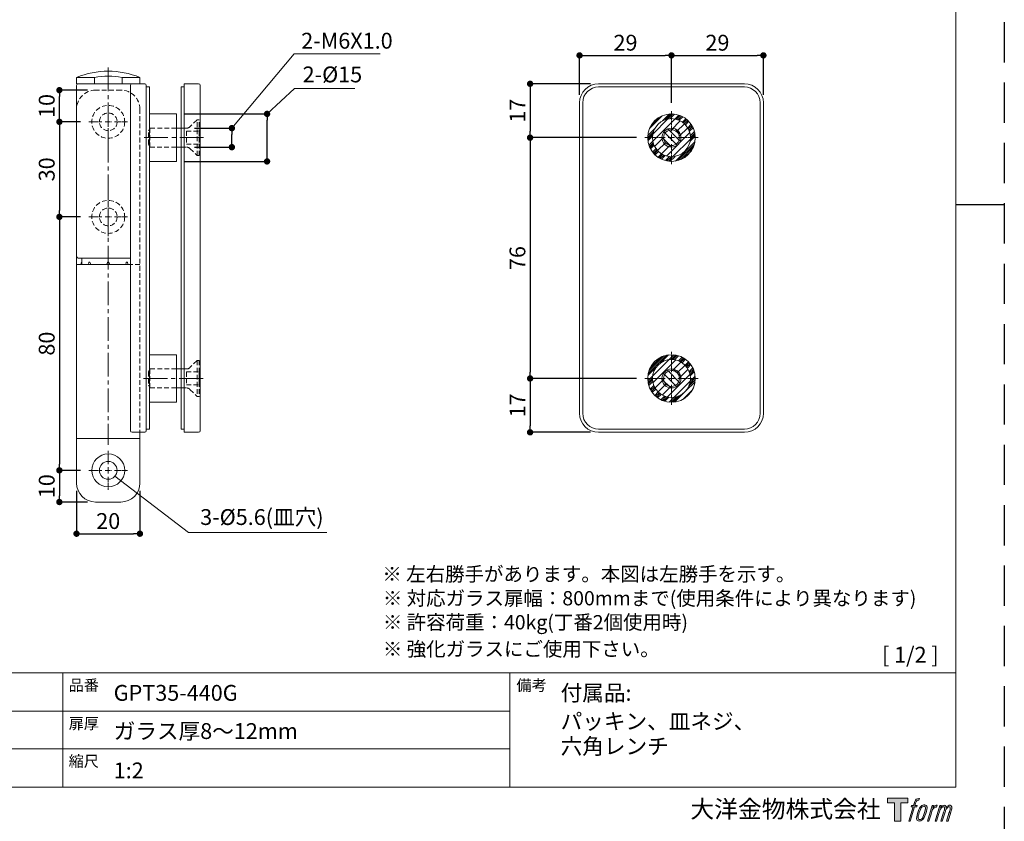
# Model space of a CAD drawing. Extents: x 0 to 594, y -420 to 420.
# Drawn here: x 283 to 594, y 15 to 268 of the extents above; entities that cross this region are included whole.
import ezdxf

# ---------------------------------------------------------------- set-up
doc = ezdxf.new("R2010")
doc.units = 0
for name, pattern in [('CENTER2', [1.125, 0.75, -0.125, 0.125, -0.125]), ('DASHED2', [0.375, 0.25, -0.125]), ('HIDDEN', [1.905, 1.27, -0.635])]:
    doc.linetypes.add(name, pattern=pattern)
for name, color, linetype, lineweight in [('DIM', 3, 'CONTINUOUS', 13), ('TFORMLOGO', 7, 'CONTINUOUS', 20), ('テンプレート', 7, 'CONTINUOUS', 20), ('モデル', 7, 'CONTINUOUS', 20), ('レイヤー 1', 7, 'CONTINUOUS', 20), ('中心線', 2, 'CENTER2', 20), ('実線', 7, 'CONTINUOUS', 20), ('寸法', 3, 'CONTINUOUS', 13), ('寸法線', 1, 'CONTINUOUS', 13), ('破線', 7, 'DASHED2', 20), ('細線', 6, 'CONTINUOUS', 20)]:
    doc.layers.add(name, color=color, linetype=linetype, lineweight=lineweight)
doc.layers.add('PRINT BORDER', color=4, linetype='CONTINUOUS', plot=False)
doc.styles.add('ＭＳ ゴシック', font='msgothic.ttc', dxfattribs={"bigfont": 'ＭＳ ゴシック'})
doc.dimstyles.new('tfrom線あり', dxfattribs={"dimtxt": 5, "dimasz": 2, "dimexe": 0, "dimexo": 2.5, "dimgap": 1.5, "dimtad": 1, "dimdec": 1, "dimzin": 11, "dimdsep": 46, "dimtxsty": 'ＭＳ ゴシック', "dimblk": 'DOT', "dimcen": 0, "dimadec": 1, "dimazin": 0, "dimtfac": 1, "dimtdec": 1, "dimtix": 1, "dimtofl": 0, "dimtmove": 0, "dimatfit": 0, "dimldrblk": 'DOT', "dimfxl": 1, "dimfrac": 2, "dimtolj": 1, "dimtzin": 11, "dimarcsym": 0})
pattern_1 = [(45, (137.2026, 59.2658), (-1.683798, 1.683798), []), (45, (137.764, 59.2658), (-1.683798, 1.683798), []), (45, (138.3252, 59.2658), (-1.683798, 1.683798), []), (45, (138.8864, 59.2658), (-1.683798, 1.683798), [])]
pattern_2 = [(135, (137.2026, 59.2658), (-1.122532, -1.122532), [])]
pattern_3 = [(45, (137.2026, 59.2658), (-1.122532, 1.122532), [])]

# ---------------------------------------------------------------- blocks, each defined once
blk = doc.blocks.new('block 5')
at = {"layer": 'レイヤー 1'}
h = blk.add_hatch(color=250, dxfattribs=at)
h.dxf.hatch_style = 2
edge = h.paths.add_edge_path()
edge.add_spline(control_points=[(100.5, 166.7), (102, 167.1), (104, 166.8), (104, 166.8), (104, 166.8), (103, 163.9), (103, 163.9), (103, 163.9), (101.1, 164.4), (99.6, 163.2), (98.4, 162.3), (97.7, 159.8), (97.4, 158.9), (97.4, 158.9), (96.1, 154.9), (96.1, 154.9), (96.1, 154.9), (100.3, 154.9), (100.3, 154.9), (100.3, 154.9), (99.6, 152.4), (99.6, 152.4), (99.6, 152.4), (95.4, 152.4), (95.4, 152.4), (95.4, 152.4), (87.8, 127.8), (87.8, 127.8), (87.8, 127.8), (85.4, 127.8), (85.4, 127.8), (85.4, 127.8), (93, 152.4), (93, 152.4), (93, 152.4), (89.9, 152.4), (89.9, 152.4), (89.9, 152.4), (90.5, 154.9), (90.5, 154.9), (90.5, 154.9), (93.7, 154.9), (93.7, 154.9), (93.7, 154.9), (94.8, 158.4), (94.8, 158.4), (95.7, 161.3), (96.5, 162.8), (97.2, 164), (97.8, 165.2), (99.1, 166.3), (100.5, 166.7)], knot_values=[0, 0, 0, 0, 1, 1, 1, 2, 2, 2, 3, 3, 3, 4, 4, 4, 5, 5, 5, 6, 6, 6, 7, 7, 7, 8, 8, 8, 9, 9, 9, 10, 10, 10, 11, 11, 11, 12, 12, 12, 13, 13, 13, 14, 14, 14, 15, 15, 15, 16, 16, 16, 17, 17, 17, 17], degree=3, periodic=1)
h = blk.add_hatch(color=250, dxfattribs=at)
h.dxf.hatch_style = 2
edge = h.paths.add_edge_path()
edge.add_spline(control_points=[(101.6, 132.8), (101.6, 134.7), (102.2, 138.1), (103.7, 142.5), (105.8, 148.6), (107.1, 150.8), (108.2, 151.9), (109.7, 153.5), (111.9, 153.5), (112.5, 153.5), (113.4, 153.3), (114.7, 152.8), (114.7, 150.8), (114.8, 149.1), (114.3, 145.9), (112.6, 140.9), (110.6, 135.2), (109.5, 132.9), (108.5, 131.9), (106.7, 130.1), (104.8, 130.2), (104.5, 130.2), (104.2, 130.2), (101.6, 130.6), (101.6, 132.8)], knot_values=[0, 0, 0, 0, 1, 1, 1, 2, 2, 2, 3, 3, 3, 4, 4, 4, 5, 5, 5, 6, 6, 6, 7, 7, 7, 8, 8, 8, 8], degree=3, periodic=1)
edge = h.paths.add_edge_path()
edge.add_spline(control_points=[(106.3, 153.4), (104.8, 151.5), (103.7, 149.9), (101.9, 144.6), (100.3, 139.8), (99.2, 136.3), (99.1, 132), (98.9, 128.9), (100.9, 127.8), (103.7, 127.8), (104.9, 127.8), (108, 127.9), (110.2, 130.6), (111.7, 132.5), (113.2, 134.5), (115.1, 140.9), (116.6, 146.4), (117.7, 149.9), (117.6, 151.9), (117.6, 151.9), (117.6, 151.9), (117.6, 151.9), (117.1, 155.2), (114.7, 155.9), (113.3, 155.9), (112, 155.9), (108.3, 156.1), (106.3, 153.4)], knot_values=[0, 0, 0, 0, 1, 1, 1, 2, 2, 2, 3, 3, 3, 4, 4, 4, 5, 5, 5, 6, 6, 6, 7, 7, 7, 8, 8, 8, 9, 9, 9, 9], degree=3, periodic=1)
h = blk.add_hatch(color=250, dxfattribs=at)
h.dxf.hatch_style = 2
edge = h.paths.add_edge_path()
edge.add_spline(control_points=[(126.4, 154.8), (126.4, 154.8), (128.8, 154.8), (128.8, 154.8), (128.8, 154.8), (127.7, 151.3), (127.7, 151.3), (128.6, 152.3), (129.9, 153.6), (131, 154.3), (132.7, 155.3), (133.7, 155.4), (134.7, 155.4), (134.7, 155.4), (133.7, 152), (133.7, 152), (133, 152.3), (130.9, 151.8), (129.7, 150.9), (128.7, 150.1), (127.9, 149.5), (127, 147.8), (126.2, 146.2), (125.5, 143.5), (124.3, 139.7), (124.3, 139.7), (120.6, 127.8), (120.6, 127.8), (120.6, 127.8), (118.2, 127.8), (118.2, 127.8), (118.2, 127.8), (126.4, 154.8), (126.4, 154.8)], knot_values=[0, 0, 0, 0, 1, 1, 1, 2, 2, 2, 3, 3, 3, 4, 4, 4, 5, 5, 5, 6, 6, 6, 7, 7, 7, 8, 8, 8, 9, 9, 9, 10, 10, 10, 11, 11, 11, 11], degree=3, periodic=1)
h = blk.add_hatch(color=250, dxfattribs=at)
h.dxf.hatch_style = 2
edge = h.paths.add_edge_path()
edge.add_spline(control_points=[(139.9, 154.8), (139.9, 154.8), (142, 154.8), (142, 154.8), (142, 154.8), (141, 151.3), (141, 151.3), (141.9, 152.8), (142.7, 153.4), (143.9, 154.3), (145, 155.1), (146.3, 155.3), (147.2, 155.3), (148.4, 155.3), (149.5, 155.1), (150.1, 153.8), (150.5, 152.8), (150.5, 152.7), (150.4, 150.8), (151.6, 152.8), (152.4, 153.6), (153.9, 154.5), (155.4, 155.3), (156.3, 155.4), (157.4, 155.2), (158.9, 155), (159.9, 154.4), (160.4, 152.8), (160.9, 151.1), (160.6, 150.2), (160, 147.6), (159.7, 146.4), (159.3, 144.9), (158.7, 143.2), (158.7, 143.2), (153.9, 127.8), (153.9, 127.8), (153.9, 127.8), (151.4, 127.8), (151.4, 127.8), (151.4, 127.8), (155.6, 141.3), (155.6, 141.3), (156.5, 144.1), (157.1, 146.2), (157.4, 147.4), (157.8, 149.1), (158, 149.6), (157.8, 150.8), (157.6, 151.8), (157.1, 152.6), (156.1, 152.6), (155.1, 152.6), (154.3, 152.4), (153.2, 151.3), (152, 150.1), (151.1, 148.8), (150.3, 147.2), (149.6, 145.7), (148.9, 143.7), (148.1, 141.3), (148.1, 141.3), (143.9, 127.8), (143.9, 127.8), (143.9, 127.8), (141.5, 127.8), (141.5, 127.8), (141.5, 127.8), (146.3, 143.2), (146.3, 143.2), (146.8, 144.8), (147.2, 146.2), (147.5, 147.2), (147.9, 149), (148, 150.2), (147.7, 151.3), (147.4, 152.4), (146.8, 152.7), (145.9, 152.7), (145.1, 152.7), (144.3, 152.3), (143.5, 151.7), (142.3, 150.8), (141.9, 150.1), (141.4, 149.3), (140.6, 148.2), (140.3, 147.5), (139.7, 145.8), (139.1, 144.2), (138.5, 142.3), (138.1, 141), (138.1, 141), (133.9, 127.8), (133.9, 127.8), (133.9, 127.8), (131.4, 127.8), (131.4, 127.8), (131.4, 127.8), (139.9, 154.8), (139.9, 154.8)], knot_values=[0, 0, 0, 0, 1, 1, 1, 2, 2, 2, 3, 3, 3, 4, 4, 4, 5, 5, 5, 6, 6, 6, 7, 7, 7, 8, 8, 8, 9, 9, 9, 10, 10, 10, 11, 11, 11, 12, 12, 12, 13, 13, 13, 14, 14, 14, 15, 15, 15, 16, 16, 16, 17, 17, 17, 18, 18, 18, 19, 19, 19, 20, 20, 20, 21, 21, 21, 22, 22, 22, 23, 23, 23, 24, 24, 24, 25, 25, 25, 26, 26, 26, 27, 27, 27, 28, 28, 28, 29, 29, 29, 30, 30, 30, 31, 31, 31, 32, 32, 32, 33, 33, 33, 33], degree=3, periodic=1)
at = {"layer": 'レイヤー 1', "lineweight": 0}
for points, knots in [([(100.5, 166.7), (102, 167.1), (104, 166.8), (104, 166.8), (104, 166.8), (103, 163.9), (103, 163.9), (103, 163.9), (101.1, 164.4), (99.6, 163.2), (98.4, 162.3), (97.7, 159.8), (97.4, 158.9), (97.4, 158.9), (96.1, 154.9), (96.1, 154.9), (96.1, 154.9), (100.3, 154.9), (100.3, 154.9), (100.3, 154.9), (99.6, 152.4), (99.6, 152.4), (99.6, 152.4), (95.4, 152.4), (95.4, 152.4), (95.4, 152.4), (87.8, 127.8), (87.8, 127.8), (87.8, 127.8), (85.4, 127.8), (85.4, 127.8), (85.4, 127.8), (93, 152.4), (93, 152.4), (93, 152.4), (89.9, 152.4), (89.9, 152.4), (89.9, 152.4), (90.5, 154.9), (90.5, 154.9), (90.5, 154.9), (93.7, 154.9), (93.7, 154.9), (93.7, 154.9), (94.8, 158.4), (94.8, 158.4), (95.7, 161.3), (96.5, 162.8), (97.2, 164), (97.8, 165.2), (99.1, 166.3), (100.5, 166.7)], [0, 0, 0, 0, 1, 1, 1, 2, 2, 2, 3, 3, 3, 4, 4, 4, 5, 5, 5, 6, 6, 6, 7, 7, 7, 8, 8, 8, 9, 9, 9, 10, 10, 10, 11, 11, 11, 12, 12, 12, 13, 13, 13, 14, 14, 14, 15, 15, 15, 16, 16, 16, 17, 17, 17, 17]), ([(106.3, 153.4), (104.8, 151.5), (103.7, 149.9), (101.9, 144.6), (100.3, 139.8), (99.2, 136.3), (99.1, 132), (98.9, 128.9), (100.9, 127.8), (103.7, 127.8), (104.9, 127.8), (108, 127.9), (110.2, 130.6), (111.7, 132.5), (113.2, 134.5), (115.1, 140.9), (116.6, 146.4), (117.7, 149.9), (117.6, 151.9), (117.6, 151.9), (117.6, 151.9), (117.6, 151.9), (117.1, 155.2), (114.7, 155.9), (113.3, 155.9), (112, 155.9), (108.3, 156.1), (106.3, 153.4)], [0, 0, 0, 0, 1, 1, 1, 2, 2, 2, 3, 3, 3, 4, 4, 4, 5, 5, 5, 6, 6, 6, 7, 7, 7, 8, 8, 8, 9, 9, 9, 9]), ([(126.4, 154.8), (126.4, 154.8), (128.8, 154.8), (128.8, 154.8), (128.8, 154.8), (127.7, 151.3), (127.7, 151.3), (128.6, 152.3), (129.9, 153.6), (131, 154.3), (132.7, 155.3), (133.7, 155.4), (134.7, 155.4), (134.7, 155.4), (133.7, 152), (133.7, 152), (133, 152.3), (130.9, 151.8), (129.7, 150.9), (128.7, 150.1), (127.9, 149.5), (127, 147.8), (126.2, 146.2), (125.5, 143.5), (124.3, 139.7), (124.3, 139.7), (120.6, 127.8), (120.6, 127.8), (120.6, 127.8), (118.2, 127.8), (118.2, 127.8), (118.2, 127.8), (126.4, 154.8), (126.4, 154.8)], [0, 0, 0, 0, 1, 1, 1, 2, 2, 2, 3, 3, 3, 4, 4, 4, 5, 5, 5, 6, 6, 6, 7, 7, 7, 8, 8, 8, 9, 9, 9, 10, 10, 10, 11, 11, 11, 11]), ([(139.9, 154.8), (139.9, 154.8), (142, 154.8), (142, 154.8), (142, 154.8), (141, 151.3), (141, 151.3), (141.9, 152.8), (142.7, 153.4), (143.9, 154.3), (145, 155.1), (146.3, 155.3), (147.2, 155.3), (148.4, 155.3), (149.5, 155.1), (150.1, 153.8), (150.5, 152.8), (150.5, 152.7), (150.4, 150.8), (151.6, 152.8), (152.4, 153.6), (153.9, 154.5), (155.4, 155.3), (156.3, 155.4), (157.4, 155.2), (158.9, 155), (159.9, 154.4), (160.4, 152.8), (160.9, 151.1), (160.6, 150.2), (160, 147.6), (159.7, 146.4), (159.3, 144.9), (158.7, 143.2), (158.7, 143.2), (153.9, 127.8), (153.9, 127.8), (153.9, 127.8), (151.4, 127.8), (151.4, 127.8), (151.4, 127.8), (155.6, 141.3), (155.6, 141.3), (156.5, 144.1), (157.1, 146.2), (157.4, 147.4), (157.8, 149.1), (158, 149.6), (157.8, 150.8), (157.6, 151.8), (157.1, 152.6), (156.1, 152.6), (155.1, 152.6), (154.3, 152.4), (153.2, 151.3), (152, 150.1), (151.1, 148.8), (150.3, 147.2), (149.6, 145.7), (148.9, 143.7), (148.1, 141.3), (148.1, 141.3), (143.9, 127.8), (143.9, 127.8), (143.9, 127.8), (141.5, 127.8), (141.5, 127.8), (141.5, 127.8), (146.3, 143.2), (146.3, 143.2), (146.8, 144.8), (147.2, 146.2), (147.5, 147.2), (147.9, 149), (148, 150.2), (147.7, 151.3), (147.4, 152.4), (146.8, 152.7), (145.9, 152.7), (145.1, 152.7), (144.3, 152.3), (143.5, 151.7), (142.3, 150.8), (141.9, 150.1), (141.4, 149.3), (140.6, 148.2), (140.3, 147.5), (139.7, 145.8), (139.1, 144.2), (138.5, 142.3), (138.1, 141), (138.1, 141), (133.9, 127.8), (133.9, 127.8), (133.9, 127.8), (131.4, 127.8), (131.4, 127.8), (131.4, 127.8), (139.9, 154.8), (139.9, 154.8)], [0, 0, 0, 0, 1, 1, 1, 2, 2, 2, 3, 3, 3, 4, 4, 4, 5, 5, 5, 6, 6, 6, 7, 7, 7, 8, 8, 8, 9, 9, 9, 10, 10, 10, 11, 11, 11, 12, 12, 12, 13, 13, 13, 14, 14, 14, 15, 15, 15, 16, 16, 16, 17, 17, 17, 18, 18, 18, 19, 19, 19, 20, 20, 20, 21, 21, 21, 22, 22, 22, 23, 23, 23, 24, 24, 24, 25, 25, 25, 26, 26, 26, 27, 27, 27, 28, 28, 28, 29, 29, 29, 30, 30, 30, 31, 31, 31, 32, 32, 32, 33, 33, 33, 33]), ([(101.6, 132.8), (101.6, 134.7), (102.2, 138.1), (103.7, 142.5), (105.8, 148.6), (107.1, 150.8), (108.2, 151.9), (109.7, 153.5), (111.9, 153.5), (112.5, 153.5), (113.4, 153.3), (114.7, 152.8), (114.7, 150.8), (114.8, 149.1), (114.3, 145.9), (112.6, 140.9), (110.6, 135.2), (109.5, 132.9), (108.5, 131.9), (106.7, 130.1), (104.8, 130.2), (104.5, 130.2), (104.2, 130.2), (101.6, 130.6), (101.6, 132.8)], [0, 0, 0, 0, 1, 1, 1, 2, 2, 2, 3, 3, 3, 4, 4, 4, 5, 5, 5, 6, 6, 6, 7, 7, 7, 8, 8, 8, 8])]:
    blk.add_open_spline(points, degree=3, knots=knots, dxfattribs=at)
blk = doc.blocks.new('block 4')
at = {"layer": 'レイヤー 1'}
h = blk.add_hatch(color=250, dxfattribs=at)
h.dxf.hatch_style = 2
h.paths.add_polyline_path([(83.8, 167.6), (83.8, 159.8), (71.4, 159.8), (71.4, 127.8), (60.4, 127.8), (60.4, 159.8), (48.2, 159.8), (48.2, 167.6)])
at = {"layer": 'レイヤー 1', "lineweight": 0}
blk.add_lwpolyline([(83.8, 167.6), (83.8, 159.8), (71.4, 159.8), (71.4, 127.8), (60.4, 127.8), (60.4, 159.8), (48.2, 159.8), (48.2, 167.6), (83.8, 167.6)], dxfattribs=at)
at = {"layer": 'レイヤー 1'}
blk.add_blockref('block 5', (0, 0), dxfattribs=at)
blk = doc.blocks.new('block 3')
at = {"layer": 'レイヤー 1'}
blk.add_blockref('block 4', (0, 0), dxfattribs=at)
blk = doc.blocks.new('block 2')
at = {"layer": 'TFORMLOGO'}
blk.add_blockref('block 3', (0, 0), dxfattribs=at)
blk = doc.blocks.new('名称未設定-1')
at = {"layer": 'TFORMLOGO'}
blk.add_blockref('block 2', (0, 0), dxfattribs=at)
blk = doc.blocks.new('SW_CENTERMARKSYMBOL_7')
at = {"layer": '中心線', "color": 0}
for p, q in [((0, 2), (0, 8.5)), ((-2, 0), (-8.5, 0)), ((0, 0), (-1, 0)), ((0, 0), (0, 1)), ((0, 0), (0, -1)), ((0, 0), (1, 0)), ((2, 0), (8.5, 0)), ((0, -2), (0, -8.5))]:
    blk.add_line(p, q, dxfattribs=at)
blk = doc.blocks.new('SW_CENTERMARKSYMBOL_6')
at = {"layer": '中心線', "color": 0}
for p, q in [((0, 2), (0, 8.5)), ((-2, 0), (-8.5, 0)), ((0, 0), (-1, 0)), ((0, 0), (0, 1)), ((0, 0), (0, -1)), ((0, 0), (1, 0)), ((2, 0), (8.5, 0)), ((0, -2), (0, -8.5))]:
    blk.add_line(p, q, dxfattribs=at)
blk = doc.blocks.new('_Dot')
at = {"layer": '寸法線', "color": 0, "lineweight": -2}
blk.add_line((-0.5, 0), (-1, 0), dxfattribs=at)
at = {"layer": '寸法線', "color": 0, "const_width": 0.5}
blk.add_lwpolyline([(-0.25, 0, 1), (0.25, 0, 1)], format="xyb", close=True, dxfattribs=at)
blk = doc.blocks.new('*D131')
at = {"layer": 'DIM', "color": 0, "lineweight": -2}
for p, q in [((488.99, 242.17), (488.99, 257.14)), ((490.99, 257.14), (515.99, 257.14)), ((517.99, 244.67), (517.99, 257.14))]:
    blk.add_line(p, q, dxfattribs=at)
at = {"layer": 'DIM', "color": 0, "lineweight": -2, "xscale": 2, "yscale": 2, "zscale": 2, "rotation": 180}
blk.add_blockref('_Dot', (488.99, 257.14), dxfattribs=at)
at = {"layer": 'DIM', "color": 0, "lineweight": -2, "xscale": 2, "yscale": 2, "zscale": 2}
blk.add_blockref('_Dot', (517.99, 257.14), dxfattribs=at)
at = {"layer": 'DIM', "color": 0, "ltscale": 8, "insert": (503.49, 263.64), "char_height": 5, "attachment_point": 2, "style": 'ＭＳ ゴシック'}
blk.add_mtext('\\A1;29', dxfattribs=at)
blk = doc.blocks.new('*D132')
at = {"layer": 'DIM', "color": 0, "lineweight": -2}
for p, q in [((459.99, 244.67), (459.99, 257.14)), ((461.99, 257.14), (486.99, 257.14)), ((488.99, 242.17), (488.99, 257.14))]:
    blk.add_line(p, q, dxfattribs=at)
at = {"layer": 'DIM', "color": 0, "lineweight": -2, "xscale": 2, "yscale": 2, "zscale": 2, "rotation": 180}
blk.add_blockref('_Dot', (459.99, 257.14), dxfattribs=at)
at = {"layer": 'DIM', "color": 0, "lineweight": -2, "xscale": 2, "yscale": 2, "zscale": 2}
blk.add_blockref('_Dot', (488.99, 257.14), dxfattribs=at)
at = {"layer": 'DIM', "color": 0, "ltscale": 8, "insert": (474.49, 263.64), "char_height": 5, "attachment_point": 2, "style": 'ＭＳ ゴシック'}
blk.add_mtext('\\A1;29', dxfattribs=at)
blk = doc.blocks.new('*D133')
at = {"layer": 'DIM', "color": 0, "lineweight": -2, "ltscale": 6}
for p, q in [((477.99, 155.17), (444.39, 155.17)), ((444.39, 153.17), (444.39, 140.17)), ((463.49, 138.17), (444.39, 138.17))]:
    blk.add_line(p, q, dxfattribs=at)
at = {"layer": 'DIM', "color": 0, "lineweight": -2, "xscale": 2, "yscale": 2, "zscale": 2}
for p, rotation in [((444.39, 155.17), 90), ((444.39, 138.17), 270)]:
    blk.add_blockref('_Dot', p, dxfattribs=dict(at, rotation=rotation))
at = {"layer": 'DIM', "color": 0, "ltscale": 8, "insert": (437.89, 146.67), "char_height": 5, "attachment_point": 2, "rotation": 90, "style": 'ＭＳ ゴシック'}
blk.add_mtext('\\A1;17', dxfattribs=at)
blk = doc.blocks.new('*D134')
at = {"layer": 'DIM', "color": 0, "lineweight": -2, "ltscale": 6}
for p, q in [((477.99, 231.17), (444.39, 231.17)), ((444.39, 229.17), (444.39, 157.17)), ((477.99, 155.17), (444.39, 155.17))]:
    blk.add_line(p, q, dxfattribs=at)
at = {"layer": 'DIM', "color": 0, "lineweight": -2, "xscale": 2, "yscale": 2, "zscale": 2}
for p, rotation in [((444.39, 231.17), 90), ((444.39, 155.17), 270)]:
    blk.add_blockref('_Dot', p, dxfattribs=dict(at, rotation=rotation))
at = {"layer": 'DIM', "color": 0, "ltscale": 8, "insert": (437.89, 193.17), "char_height": 5, "attachment_point": 2, "rotation": 90, "style": 'ＭＳ ゴシック'}
blk.add_mtext('\\A1;76', dxfattribs=at)
blk = doc.blocks.new('*D135')
at = {"layer": 'DIM', "color": 0, "lineweight": -2, "ltscale": 6}
for p, q in [((463.49, 248.17), (444.39, 248.17)), ((444.39, 246.17), (444.39, 233.17)), ((477.99, 231.17), (444.39, 231.17))]:
    blk.add_line(p, q, dxfattribs=at)
at = {"layer": 'DIM', "color": 0, "lineweight": -2, "xscale": 2, "yscale": 2, "zscale": 2}
for p, rotation in [((444.39, 248.17), 90), ((444.39, 231.17), 270)]:
    blk.add_blockref('_Dot', p, dxfattribs=dict(at, rotation=rotation))
at = {"layer": 'DIM', "color": 0, "ltscale": 8, "insert": (437.89, 239.67), "char_height": 5, "attachment_point": 2, "rotation": 90, "style": 'ＭＳ ゴシック'}
blk.add_mtext('\\A1;17', dxfattribs=at)
blk = doc.blocks.new('SW_CENTERMARKSYMBOL_4')
at = {"layer": '中心線', "color": 0}
for p, q in [((0, 2), (0, 6.2)), ((-2, 0), (-6.2, 0)), ((0, 0), (-1, 0)), ((0, 0), (0, 1)), ((0, 0), (0, -1)), ((0, 0), (1, 0)), ((2, 0), (6.2, 0)), ((0, -2), (0, -6.2))]:
    blk.add_line(p, q, dxfattribs=at)
blk = doc.blocks.new('SW_CENTERMARKSYMBOL_3')
at = {"layer": '中心線', "color": 0}
for p, q in [((0, 2), (0, 6.2)), ((-2, 0), (-6.2, 0)), ((0, 0), (-1, 0)), ((0, 0), (0, 1)), ((0, 0), (0, -1)), ((0, 0), (1, 0)), ((2, 0), (6.2, 0)), ((0, -2), (0, -6.2))]:
    blk.add_line(p, q, dxfattribs=at)
blk = doc.blocks.new('SW_CENTERMARKSYMBOL_2')
at = {"layer": '中心線', "color": 0}
for p, q in [((0, 2), (0, 6.2)), ((-2, 0), (-6.2, 0)), ((0, 0), (-1, 0)), ((0, 0), (0, 1)), ((0, 0), (0, -1)), ((0, 0), (1, 0)), ((2, 0), (6.2, 0)), ((0, -2), (0, -6.2))]:
    blk.add_line(p, q, dxfattribs=at)
blk = doc.blocks.new('*D149')
at = {"layer": 'DIM', "color": 0, "lineweight": -2, "ltscale": 6}
for p, q in [((335.29, 238.67), (361.4, 238.67)), ((361.4, 225.67), (361.4, 236.67)), ((335.29, 223.67), (361.4, 223.67))]:
    blk.add_line(p, q, dxfattribs=at)
at = {"layer": 'DIM', "color": 0, "lineweight": -2, "xscale": 2, "yscale": 2, "zscale": 2}
for p, rotation in [((361.4, 238.67), 90), ((361.4, 223.67), 270)]:
    blk.add_blockref('_Dot', p, dxfattribs=dict(at, rotation=rotation))
at = {"layer": 'DIM', "color": 0, "ltscale": 8, "insert": (354.9, 231.17), "char_height": 5, "attachment_point": 2, "rotation": 90, "style": 'ＭＳ ゴシック'}
blk.add_mtext('\\A1; ', dxfattribs=at)
blk = doc.blocks.new('*D150')
at = {"layer": 'DIM', "color": 0, "lineweight": -2, "ltscale": 6}
for p, q in [((338.52, 234.17), (350.29, 234.17)), ((350.29, 230.17), (350.29, 232.17)), ((338.52, 228.17), (350.29, 228.17))]:
    blk.add_line(p, q, dxfattribs=at)
at = {"layer": 'DIM', "color": 0, "lineweight": -2, "xscale": 2, "yscale": 2, "zscale": 2}
for p, rotation in [((350.29, 234.17), 90), ((350.29, 228.17), 270)]:
    blk.add_blockref('_Dot', p, dxfattribs=dict(at, rotation=rotation))
at = {"layer": 'DIM', "color": 0, "ltscale": 8, "insert": (343.79, 231.17), "char_height": 5, "attachment_point": 2, "rotation": 90, "style": 'ＭＳ ゴシック'}
blk.add_mtext('\\A1; ', dxfattribs=at)
blk = doc.blocks.new('*D151')
at = {"layer": 'DIM', "color": 0, "lineweight": -2, "ltscale": 6}
for p, q in [((302.59, 126.17), (295.88, 126.17)), ((295.88, 124.17), (295.88, 118.17)), ((304.79, 116.17), (295.88, 116.17))]:
    blk.add_line(p, q, dxfattribs=at)
at = {"layer": 'DIM', "color": 0, "lineweight": -2, "xscale": 2, "yscale": 2, "zscale": 2}
for p, rotation in [((295.88, 126.17), 90), ((295.88, 116.17), 270)]:
    blk.add_blockref('_Dot', p, dxfattribs=dict(at, rotation=rotation))
at = {"layer": 'DIM', "color": 0, "ltscale": 8, "insert": (289.38, 121.17), "char_height": 5, "attachment_point": 2, "rotation": 90, "style": 'ＭＳ ゴシック'}
blk.add_mtext('\\A1;10', dxfattribs=at)
blk = doc.blocks.new('*D152')
at = {"layer": 'DIM', "color": 0, "lineweight": -2, "ltscale": 6}
for p, q in [((302.59, 206.17), (295.88, 206.17)), ((295.88, 204.17), (295.88, 128.17)), ((302.59, 126.17), (295.88, 126.17))]:
    blk.add_line(p, q, dxfattribs=at)
at = {"layer": 'DIM', "color": 0, "lineweight": -2, "xscale": 2, "yscale": 2, "zscale": 2}
for p, rotation in [((295.88, 206.17), 90), ((295.88, 126.17), 270)]:
    blk.add_blockref('_Dot', p, dxfattribs=dict(at, rotation=rotation))
at = {"layer": 'DIM', "color": 0, "ltscale": 8, "insert": (289.38, 166.17), "char_height": 5, "attachment_point": 2, "rotation": 90, "style": 'ＭＳ ゴシック'}
blk.add_mtext('\\A1;80', dxfattribs=at)
blk = doc.blocks.new('*D153')
at = {"layer": 'DIM', "color": 0, "lineweight": -2, "ltscale": 6}
for p, q in [((302.59, 236.17), (295.88, 236.17)), ((295.88, 234.17), (295.88, 208.17)), ((302.59, 206.17), (295.88, 206.17))]:
    blk.add_line(p, q, dxfattribs=at)
at = {"layer": 'DIM', "color": 0, "lineweight": -2, "xscale": 2, "yscale": 2, "zscale": 2}
for p, rotation in [((295.88, 236.17), 90), ((295.88, 206.17), 270)]:
    blk.add_blockref('_Dot', p, dxfattribs=dict(at, rotation=rotation))
at = {"layer": 'DIM', "color": 0, "ltscale": 8, "insert": (289.38, 221.17), "char_height": 5, "attachment_point": 2, "rotation": 90, "style": 'ＭＳ ゴシック'}
blk.add_mtext('\\A1;30', dxfattribs=at)
blk = doc.blocks.new('*D154')
at = {"layer": 'DIM', "color": 0, "lineweight": -2, "ltscale": 6}
for p, q in [((304.79, 246.17), (295.88, 246.17)), ((295.88, 238.17), (295.88, 244.17)), ((302.59, 236.17), (295.88, 236.17))]:
    blk.add_line(p, q, dxfattribs=at)
at = {"layer": 'DIM', "color": 0, "lineweight": -2, "xscale": 2, "yscale": 2, "zscale": 2}
for p, rotation in [((295.88, 246.17), 90), ((295.88, 236.17), 270)]:
    blk.add_blockref('_Dot', p, dxfattribs=dict(at, rotation=rotation))
at = {"layer": 'DIM', "color": 0, "ltscale": 8, "insert": (289.38, 241.17), "char_height": 5, "attachment_point": 2, "rotation": 90, "style": 'ＭＳ ゴシック'}
blk.add_mtext('\\A1;10', dxfattribs=at)
blk = doc.blocks.new('*D155')
at = {"layer": 'DIM', "color": 0, "lineweight": -2}
for p, q in [((301.29, 119.67), (301.29, 106.17)), ((321.29, 119.67), (321.29, 106.17)), ((303.29, 106.17), (319.29, 106.17))]:
    blk.add_line(p, q, dxfattribs=at)
at = {"layer": 'DIM', "color": 0, "lineweight": -2, "xscale": 2, "yscale": 2, "zscale": 2, "rotation": 180}
blk.add_blockref('_Dot', (301.29, 106.17), dxfattribs=at)
at = {"layer": 'DIM', "color": 0, "lineweight": -2, "xscale": 2, "yscale": 2, "zscale": 2}
blk.add_blockref('_Dot', (321.29, 106.17), dxfattribs=at)
at = {"layer": 'DIM', "color": 0, "ltscale": 8, "insert": (311.29, 112.67), "char_height": 5, "attachment_point": 2, "style": 'ＭＳ ゴシック'}
blk.add_mtext('\\A1;20', dxfattribs=at)

msp = doc.modelspace()

# ---------------------------------------------------------------- hatches: boundary and pattern name
at = {"layer": '細線', "ltscale": 6}
h = msp.add_hatch(dxfattribs=at)
h.set_pattern_fill('ANSI34', color=256, scale=0.125, style=0)
h.set_pattern_definition(pattern_1)
edge = h.paths.add_edge_path(flags=0)
edge.add_arc((488.99, 231.17), 7.5, 0, 360)
edge = h.paths.add_edge_path(flags=0)
edge.add_arc((488.99, 231.17), 6, 0, 360)
h = msp.add_hatch(dxfattribs=at)
h.set_pattern_fill('ANSI31', color=256, scale=0.5, style=0)
h.set_pattern_definition(pattern_3)
edge = h.paths.add_edge_path(flags=0)
edge.add_arc((488.99, 231.17), 6, 0, 360)
edge = h.paths.add_edge_path(flags=0)
edge.add_arc((488.99, 231.17), 2.5, 0, 360)
h = msp.add_hatch(dxfattribs=at)
h.set_pattern_fill('ANSI31', color=256, scale=0.5, angle=90, style=0)
h.set_pattern_definition(pattern_2)
edge = h.paths.add_edge_path(flags=0)
edge.add_arc((488.99, 231.17), 3, 0, 360)
h = msp.add_hatch(dxfattribs=at)
h.set_pattern_fill('ANSI34', color=256, scale=0.125, style=0)
h.set_pattern_definition(pattern_1)
edge = h.paths.add_edge_path(flags=0)
edge.add_arc((488.99, 155.17), 7.5, 0, 360)
edge = h.paths.add_edge_path(flags=0)
edge.add_arc((488.99, 155.17), 6, 0, 360)
h = msp.add_hatch(dxfattribs=at)
h.set_pattern_fill('ANSI31', color=256, scale=0.5, style=0)
h.set_pattern_definition(pattern_3)
edge = h.paths.add_edge_path(flags=0)
edge.add_arc((488.99, 155.17), 6, 0, 360)
edge = h.paths.add_edge_path(flags=0)
edge.add_arc((488.99, 155.17), 2.5, 0, 360)
h = msp.add_hatch(dxfattribs=at)
h.set_pattern_fill('ANSI31', color=256, scale=0.5, angle=90, style=0)
h.set_pattern_definition(pattern_2)
edge = h.paths.add_edge_path(flags=0)
edge.add_arc((488.99, 155.17), 3, 0, 360)

# ---------------------------------------------------------------- linework, layer by layer
at = {"layer": 'DIM', "ltscale": 8}
for p, q in [((350.29, 234.17), (369.94, 257.6)), ((369.94, 257.6), (397.07, 257.6)), ((361.4, 238.67), (370.08, 246.66)), ((370.08, 246.66), (389.12, 246.66)), ((313.41, 124.34), (336.59, 106.57)), ((336.59, 106.57), (380.27, 106.57))]:
    msp.add_line(p, q, dxfattribs=at)
at = {"layer": 'PRINT BORDER'}
msp.add_line((594, 210), (578.69, 210), dxfattribs=at)
at = {"layer": 'PRINT BORDER', "linetype": 'HIDDEN', "ltscale": 10}
msp.add_lwpolyline([(0, 0), (0, 420), (594, 420), (594, 0)], close=True, dxfattribs=at)
at = {"layer": 'テンプレート'}
for p, q in [((578.69, 210), (578.69, 404.69)), ((578.69, 210), (578.69, 26.22)), ((578.69, 62.22), (15.31, 62.22)), ((297, 62.22), (297, 26.22)), ((438, 62.22), (438, 26.22)), ((578.69, 62.22), (578.69, 26.22)), ((438, 50.16), (15.31, 50.16)), ((438, 38.28), (15.31, 38.28)), ((15.31, 26.22), (578.69, 26.22))]:
    msp.add_line(p, q, dxfattribs=at)
at = {"layer": '中心線', "ltscale": 10}
for p, q in [((311.29, 253.3), (311.29, 134.17)), ((341.33, 231.17), (322.29, 231.17)), ((341.19, 155.17), (322.29, 155.17))]:
    msp.add_line(p, q, dxfattribs=at)
at = {"layer": '実線', "ltscale": 6}
for p, q in [((301.29, 250.17), (306.93, 250.17)), ((301.29, 250.17), (301.29, 248.17)), ((306.93, 250.17), (306.93, 248.17)), ((315.65, 250.17), (321.29, 250.17)), ((315.65, 250.17), (315.65, 248.17)), ((321.29, 248.17), (321.29, 250.17)), ((301.29, 248.17), (306.93, 248.17)), ((301.29, 247.67), (301.29, 193.67)), ((306.93, 248.17), (308.25, 248.17)), ((308.25, 248.17), (311.29, 248.17)), ((311.29, 248.17), (316.29, 248.17)), ((316.29, 248.17), (318.79, 248.17)), ((318.29, 242.17), (318.29, 247.67)), ((318.79, 248.17), (322.79, 248.17)), ((323.29, 247.67), (323.29, 242.17)), ((324.29, 247.17), (323.29, 247.17)), ((324.29, 247.17), (324.29, 241.17)), ((334.29, 247.17), (334.29, 242.17)), ((334.29, 247.17), (335.29, 247.17)), ((335.29, 247.17), (335.29, 248.17)), ((339.79, 248.17), (335.29, 248.17)), ((335.29, 247.17), (335.29, 242.17)), ((340.29, 247.67), (340.29, 242.17)), ((511.99, 248.17), (465.99, 248.17)), ((465.99, 247.17), (511.99, 247.17)), ((301.29, 240.17), (301.29, 122.17)), ((301.29, 191.17), (301.29, 240.17)), ((318.29, 144.17), (318.29, 242.17)), ((323.29, 242.17), (323.29, 144.17)), ((324.29, 241.17), (324.29, 145.17)), ((334.29, 242.17), (334.29, 144.17)), ((335.29, 144.17), (335.29, 242.17)), ((340.29, 242.17), (340.29, 144.17)), ((459.99, 242.17), (459.99, 144.17)), ((460.99, 144.17), (460.99, 242.17)), ((516.99, 242.17), (516.99, 144.17)), ((517.99, 144.17), (517.99, 242.17)), ((332.79, 238.67), (324.29, 238.67)), ((332.79, 238.67), (332.79, 223.67)), ((334.29, 234.17), (332.79, 234.17)), ((332.79, 228.17), (334.29, 228.17)), ((324.29, 223.67), (332.79, 223.67)), ((311.29, 193.17), (301.79, 193.17)), ((302.94, 193.17), (302.94, 191.87)), ((316.29, 193.17), (311.29, 193.17)), ((317.79, 193.17), (316.29, 193.17)), ((318.29, 191.17), (301.29, 191.17)), ((301.29, 191.17), (301.29, 136.17)), ((302.89, 191.87), (302.94, 191.87)), ((305.26, 191.87), (305.52, 191.87)), ((311.11, 191.87), (311.47, 191.87)), ((317.06, 191.87), (317.32, 191.87)), ((332.79, 162.67), (324.29, 162.67)), ((332.79, 162.67), (332.79, 156.9)), ((334.29, 158.17), (332.79, 158.17)), ((332.79, 156.9), (332.79, 147.67)), ((332.79, 152.17), (334.29, 152.17)), ((324.29, 147.67), (332.79, 147.67)), ((318.29, 138.67), (318.29, 144.17)), ((323.29, 144.17), (323.29, 138.67)), ((324.29, 145.17), (324.29, 139.17)), ((334.29, 144.17), (334.29, 139.17)), ((335.29, 138.17), (335.29, 144.17)), ((340.29, 144.17), (340.29, 138.67)), ((322.79, 138.17), (318.79, 138.17)), ((321.29, 138.17), (321.29, 122.17)), ((324.29, 139.17), (323.29, 139.17)), ((334.29, 139.17), (335.29, 139.17)), ((339.79, 138.17), (335.29, 138.17)), ((511.99, 139.17), (465.99, 139.17)), ((465.99, 138.17), (511.99, 138.17)), ((301.29, 122.17), (301.29, 136.17)), ((301.29, 136.17), (321.29, 136.17)), ((315.29, 116.17), (307.29, 116.17)), ((307.29, 116.17), (315.29, 116.17))]:
    msp.add_line(p, q, dxfattribs=at)
for centre, radius in [((488.99, 231.17), 7.5), ((488.99, 231.17), 6), ((488.99, 231.17), 3), ((488.99, 231.17), 2.5), ((488.99, 155.17), 7.5), ((488.99, 155.17), 6), ((488.99, 155.17), 3), ((488.99, 155.17), 2.5), ((311.29, 126.17), 5.2), ((311.29, 126.17), 5.2), ((311.29, 126.17), 2.8), ((311.29, 126.17), 2.8)]:
    msp.add_circle(centre, radius, dxfattribs=at)
at = {"layer": '実線'}
msp.add_arc((311.29, 226.17), 26, 67.3801, 112.6199, dxfattribs=at)
at = {"layer": '実線', "ltscale": 6}
for centre, radius, start, end in [((311.29, 226.17), 24.39, 79.7061, 100.2939), ((301.79, 247.67), 0.5, 90, 180), ((318.79, 247.67), 0.5, 90, 180), ((322.79, 247.67), 0.5, 0, 90), ((339.79, 247.67), 0.5, 0, 90), ((465.99, 242.17), 6, 90, 180), ((465.99, 242.17), 5, 90, 180), ((511.99, 242.17), 6, 0, 90), ((511.99, 242.17), 5, 0, 90), ((301.79, 193.67), 0.5, 180, 270), ((305.64, 190.67), 3, 156.4218, 170.4059), ((308, 190.67), 3, 162.4536, 170.4059), ((314.58, 190.67), 3, 9.5941, 19.3521), ((465.99, 144.17), 6, 180, 270), ((465.99, 144.17), 5, 180, 270), ((511.99, 144.17), 5, 270, 0), ((511.99, 144.17), 6, 270, 0), ((318.79, 138.67), 0.5, 180, 270), ((322.79, 138.67), 0.5, 270, 0), ((339.79, 138.67), 0.5, 270, 0), ((307.29, 122.17), 6, 180, 270), ((307.29, 122.17), 6, 180, 270), ((315.29, 122.17), 6, 270, 0), ((315.29, 122.17), 6, 270, 0)]:
    msp.add_arc(centre, radius, start, end, dxfattribs=at)
for points, knots in [([(317.79, 193.17), (317.88, 193.17), (318.08, 193.16), (318.23, 193.11), (318.22, 193.11), (318.25, 193.09), (318.29, 192.92), (318.29, 192.75), (318.29, 192.67)], [0, 0, 0, 0, 0.169563, 0.350365, 0.522177, 0.692511, 0.853727, 1, 1, 1, 1]), ([(302.95, 191.17), (302.95, 191.28), (302.95, 191.53), (302.94, 191.75), (302.94, 191.87)], [0, 0, 0, 0, 0.425968, 1, 1, 1, 1]), ([(305.26, 191.87), (305.21, 191.78), (305.16, 191.69), (305.14, 191.58), (305.14, 191.57)], [0, 0, 0, 0, 0.9657, 1, 1, 1, 1]), ([(305.71, 191.17), (305.7, 191.28), (305.68, 191.53), (305.58, 191.75), (305.52, 191.87)], [0, 0, 0, 0, 0.425968, 1, 1, 1, 1]), ([(311.11, 191.87), (311.04, 191.78), (310.9, 191.57), (310.86, 191.31), (310.84, 191.17)], [0, 0, 0, 0, 0.435339, 1, 1, 1, 1]), ([(311.73, 191.17), (311.72, 191.28), (311.7, 191.53), (311.55, 191.75), (311.47, 191.87)], [0, 0, 0, 0, 0.425968, 1, 1, 1, 1]), ([(317.06, 191.87), (317.02, 191.78), (316.91, 191.57), (316.88, 191.31), (316.86, 191.17)], [0, 0, 0, 0, 0.435339, 1, 1, 1, 1]), ([(317.41, 191.66), (317.41, 191.67), (317.39, 191.73), (317.36, 191.8), (317.33, 191.86), (317.32, 191.87)], [0, 0, 0, 0, 0.097696, 0.771748, 1, 1, 1, 1])]:
    msp.add_open_spline(points, degree=3, knots=knots, dxfattribs=at)
at = {"layer": '破線', "ltscale": 6}
for p, q in [((315.29, 246.17), (307.29, 246.17)), ((321.29, 240.17), (321.29, 122.17)), ((339.3, 236.82), (337.08, 234.61)), ((339.95, 236.82), (339.3, 236.82)), ((339.3, 225.52), (339.3, 236.82)), ((339.95, 225.52), (339.95, 236.82)), ((324.45, 234.17), (323.95, 233.3)), ((323.95, 229.04), (323.95, 233.3)), ((332.79, 234.17), (324.45, 234.17)), ((324.45, 228.17), (324.45, 234.17)), ((336.02, 234.17), (334.29, 234.17)), ((335.95, 233.22), (339.95, 233.22)), ((335.95, 233.22), (335.95, 231.17)), ((339.95, 233.22), (339.95, 231.17)), ((335.95, 231.17), (335.95, 229.12)), ((335.95, 231.17), (339.95, 231.17)), ((339.95, 231.17), (339.95, 229.12)), ((323.95, 229.04), (324.45, 228.17)), ((324.45, 228.17), (332.79, 228.17)), ((334.29, 228.17), (336.02, 228.17)), ((335.95, 229.12), (339.95, 229.12)), ((337.08, 227.73), (339.3, 225.52)), ((339.3, 225.52), (339.95, 225.52)), ((321.29, 191.17), (318.29, 191.17)), ((339.3, 160.82), (337.08, 158.61)), ((339.95, 160.82), (339.3, 160.82)), ((339.3, 160.82), (339.3, 149.52)), ((339.95, 160.82), (339.95, 149.52)), ((324.45, 158.17), (323.95, 157.3)), ((323.95, 157.3), (323.95, 153.04)), ((332.79, 158.17), (324.45, 158.17)), ((324.45, 158.17), (324.45, 152.17)), ((336.02, 158.17), (334.29, 158.17)), ((335.95, 157.22), (339.95, 157.22)), ((335.95, 157.22), (335.95, 155.17)), ((339.95, 157.22), (339.95, 155.17)), ((323.95, 153.04), (324.45, 152.17)), ((335.95, 155.17), (335.95, 153.12)), ((335.95, 155.17), (339.95, 155.17)), ((335.95, 153.12), (339.95, 153.12)), ((339.95, 155.17), (339.95, 153.12)), ((324.45, 152.17), (332.79, 152.17)), ((334.29, 152.17), (336.02, 152.17)), ((337.08, 151.73), (339.3, 149.52)), ((339.3, 149.52), (339.95, 149.52))]:
    msp.add_line(p, q, dxfattribs=at)
for centre, radius in [((311.29, 236.17), 5.2), ((311.29, 236.17), 5.2), ((311.29, 236.17), 2.8), ((311.29, 236.17), 2.8), ((311.29, 206.17), 5.2), ((311.29, 206.17), 5.2), ((311.29, 206.17), 2.8), ((311.29, 206.17), 2.8)]:
    msp.add_circle(centre, radius, dxfattribs=at)
for centre, radius, start, end in [((307.29, 240.17), 6, 90, 180), ((315.29, 240.17), 6, 0, 90), ((336.02, 235.67), 1.5, 270, 315), ((336.02, 226.67), 1.5, 45, 90), ((336.02, 159.67), 1.5, 270, 315), ((336.02, 150.67), 1.5, 45, 90)]:
    msp.add_arc(centre, radius, start, end, dxfattribs=at)

# ---------------------------------------------------------------- block references
at = {"layer": 'テンプレート', "xscale": 0.180975, "yscale": 0.180975, "zscale": 0.180975}
msp.add_blockref('名称未設定-1', (548.39, -7.64), dxfattribs=at)
at = {"layer": '中心線'}
for name, p in [('SW_CENTERMARKSYMBOL_3', (311.29, 236.17)), ('SW_CENTERMARKSYMBOL_6', (488.99, 231.17)), ('SW_CENTERMARKSYMBOL_4', (311.29, 206.17)), ('SW_CENTERMARKSYMBOL_7', (488.99, 155.17)), ('SW_CENTERMARKSYMBOL_2', (311.29, 126.17))]:
    msp.add_blockref(name, p, dxfattribs=at)

# ---------------------------------------------------------------- texts
at = {"layer": 'DIM', "style": 'ＭＳ ゴシック'}
for s, p in [('※ 左右勝手があります。本図は左勝手を示す。', (397.77, 91.18)), ('※ 対応ガラス扉幅：800mmまで(使用条件により異なります)', (397.94, 83.56)), ('※ 許容荷重：40kg(丁番2個使用時)', (397.94, 75.98)), ('※ 強化ガラスにご使用下さい。', (397.94, 67.53))]:
    msp.add_text(s, height=4.5, dxfattribs=at).set_placement(p)
at = {"layer": 'テンプレート', "style": 'ＭＳ ゴシック'}
for s, height, p in [('品番', 3.5, (298.82, 56.59)), ('備考', 3.5, (440.09, 56.59)), ('付属品:', 5, (454.02, 53.44)), ('GPT35-440G', 5, (313.02, 53.44)), ('パッキン、皿ネジ、', 5, (454.02, 44.46)), ('扉厚', 3.5, (298.82, 44.53)), ('ガラス厚8～12mm', 5, (313.02, 41.38)), ('六角レンチ', 5, (454.02, 36.6)), ('縮尺', 3.5, (298.8, 32.62)), ('1:2', 5, (313.02, 28.96)), ('大洋金物株式会社  ', 5.5, (494.97, 16.52))]:
    msp.add_text(s, height=height, dxfattribs=at).set_placement(p)
at = {"layer": 'モデル', "style": 'ＭＳ ゴシック'}
msp.add_text('[ 1/2 ]', height=5, dxfattribs=at).set_placement((555.4, 65.47))
at = {"layer": '寸法', "ltscale": 6, "char_height": 5, "attachment_point": 1, "style": 'ＭＳ ゴシック'}
for s, insert in [('{2-M6X1.0}', (372.18, 264.27)), ('{2-%%C15}', (372.62, 253.63)), ('{3-%%c5.6(皿穴)}', (340.3, 113.93))]:
    msp.add_mtext(s, dxfattribs=dict(at, insert=insert))

# ---------------------------------------------------------------- dimensions: what is measured, and where the dimension line sits
at = {"layer": 'DIM'}
for base, p1, p2, picture, middle in [((488.99, 257.14), (459.99, 242.17), (488.99, 239.67), '*D132', (474.49, 257.14)), ((517.99, 257.14), (488.99, 239.67), (517.99, 242.17), '*D131', (503.49, 257.14)), ((321.29, 106.17), (301.29, 122.17), (321.29, 122.17), '*D155', (311.29, 106.17))]:
    dim = msp.add_linear_dim(base=base, p1=p1, p2=p2, dimstyle='tfrom線あり', override={"dimpost": '<>'}, dxfattribs=at)
    dim.commit()
    dim.dimension.update_dxf_attribs({"geometry": picture, "text_midpoint": middle, "dimtype": 160})
at = {"layer": 'DIM', "ltscale": 6}
for base, p1, p2, picture, middle in [((444.39, 231.17), (465.99, 248.17), (480.49, 231.17), '*D135', (444.39, 239.67)), ((295.88, 246.17), (305.09, 236.17), (307.29, 246.17), '*D154', (295.88, 241.17)), ((295.88, 206.17), (305.09, 236.17), (305.09, 206.17), '*D153', (295.88, 221.17)), ((444.39, 155.17), (480.49, 231.17), (480.49, 155.17), '*D134', (444.39, 193.17)), ((295.88, 126.17), (305.09, 206.17), (305.09, 126.17), '*D152', (295.88, 166.17)), ((444.39, 138.17), (480.49, 155.17), (465.99, 138.17), '*D133', (444.39, 146.67)), ((295.88, 116.17), (305.09, 126.17), (307.29, 116.17), '*D151', (295.88, 121.17))]:
    dim = msp.add_linear_dim(base=base, p1=p1, p2=p2, angle=90, dimstyle='tfrom線あり', override={"dimpost": '<>'}, dxfattribs=at)
    dim.commit()
    dim.dimension.update_dxf_attribs({"geometry": picture, "text_midpoint": middle, "dimtype": 160})
for base, p1, p2, picture, middle in [((361.4, 238.67), (332.79, 223.67), (332.79, 238.67), '*D149', (361.4, 231.17)), ((350.29, 234.17), (336.02, 228.17), (336.02, 234.17), '*D150', (350.29, 231.17))]:
    dim = msp.add_linear_dim(base=base, p1=p1, p2=p2, angle=90, text=' ', dimstyle='tfrom線あり', override={"dimpost": '<>', "dimtofl": 1}, dxfattribs=at)
    dim.commit()
    dim.dimension.update_dxf_attribs({"geometry": picture, "text_midpoint": middle, "dimtype": 160})

doc.saveas('drawing.dxf')
